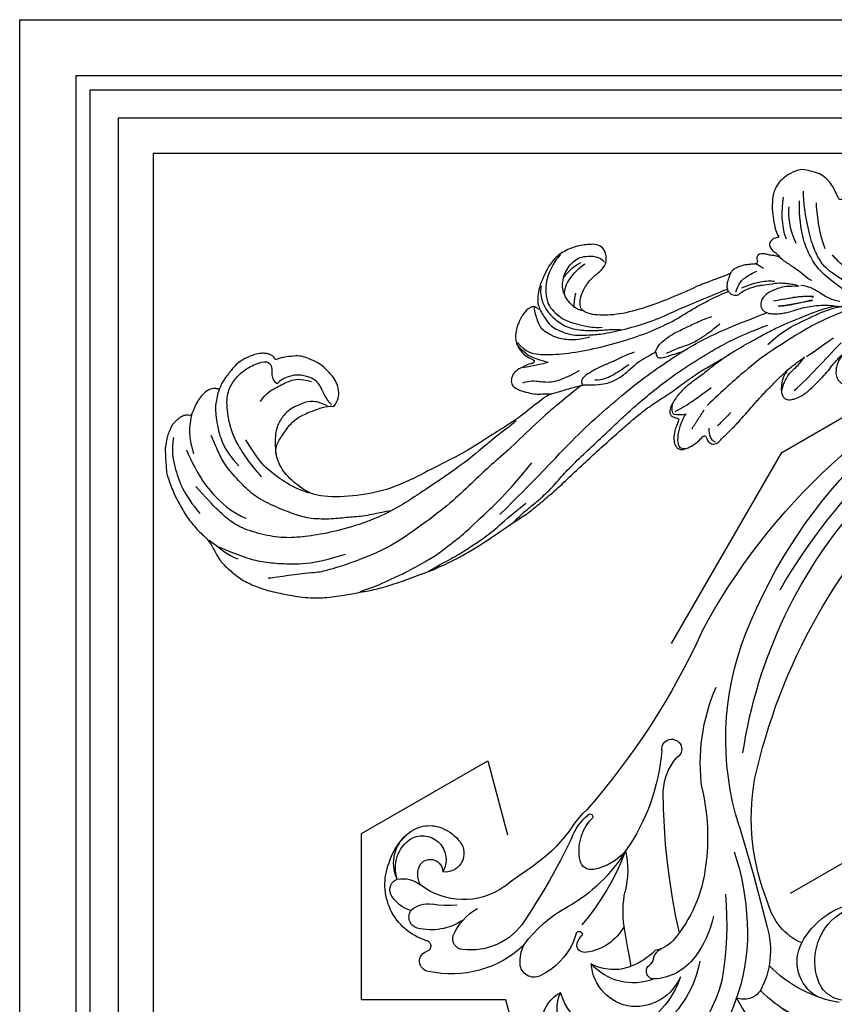
# Model space of a CAD drawing. Units: millimetres. Extents: x 2932 to 4714, y 11840 to 12680.
# Drawn here: x 3595 to 3711, y 12439 to 12579 of the extents above; entities that cross this region are included whole.
import ezdxf
from ezdxf.xclip import XClip

# ---------------------------------------------------------------- set-up
doc = ezdxf.new("R2010")
doc.units = ezdxf.units.MM
doc.header["$XCLIPFRAME"] = 2
doc.layers.add('H-08.木作(細線)', color=8, linetype='Continuous')

# ---------------------------------------------------------------- blocks, each defined once
blk = doc.blocks.new('SE-21129L')
at = {"layer": 'H-08.木作(細線)'}
for points, degree in [([(-50.27770688035525, -10.87560711715196), (-49.81951000355184, -11.16850623601931), (-49.26967398379929, -11.77261089999229), (-48.86646105756517, -12.7611455803999), (-48.86646105756517, -14.0791920558986), (-49.06806732702535, -14.93958333875344), (-49.95017972245114, -16.72726337064523), (-50.5916552725248, -17.53273607972369), (-51.58136018557707, -18.41143361257855), (-52.31447487859987, -18.9972320265515), (-53.1209007310681, -19.34504989543348), (-54.61589770397404, -19.62612907681614), (-55.32001203577965, -19.73377416195581), (-55.95946271950379, -19.71224528590392), (-56.13189859787235, -19.71224528590392), (-56.25404087197967, -19.96341732743895), (-56.30433486349648, -20.27200011629611), (-56.64202237286372, -20.62364100970444), (-56.9366005253396, -20.8604604084685), (-57.40361533075338, -21.06857434546691), (-58.01751737640006, -21.27217974279483), (-58.9587312345393, -21.351119542378), (-60.75160083442461, -21.13548608587007), (-61.7071843490703, -20.76231614020071), (-62.49033159815008, -20.29585357593896), (-64.18004146433668, -19.13896783234668), (-64.7318368947017, -18.53041384030075), (-65.01923041261034, -18.09409191398299), (-65.34111133852275, -18.32373507948068), (-65.92964562063571, -18.58647664281307), (-67.0562280867598, -18.46017303396366), (-68.01037506182911, -17.84013675147435), (-68.57446222071303, -17.43589023704408), (-69.86267882527318, -15.99902389853378), (-69.96614066208713, -15.75789879505464), (-70.13857654045569, -15.86123817546468), (-70.58691052126233, -16.07939905051899), (-71.09272312821122, -16.11384539317805), (-71.74798078270396, -15.97605967010895), (-72.1158445320907, -15.79234513771371), (-72.4747935248306, -15.64033153915079), (-72.91163170296932, -15.39920643565711), (-73.27949545229785, -15.02029525666148), (-73.8887698961189, -14.33136628885404), (-74.27007375354879, -13.75289055109897), (-74.5919546794612, -13.12137233061367), (-74.93682682345388, -12.48985393390467), (-75.12131584621966, -11.80878759564075), (-75.32823951990576, -11.07392999474541), (-75.61695183458505, -9.781264496938093), (-75.80088351556333, -9.17271032865392), (-75.8353709236253, -8.41488832309551), (-75.69799722410971, -5.681398826374789), (-75.42012925364543, -4.467163837995031), (-75.23488381085917, -3.426391141852946), (-74.92176736454712, -2.160620570444735), (-74.56285477906931, -1.166104285861365), (-74.12192426406546, -0.1753844158083666), (-73.63565541250864, 0.8075676337321056), (-72.90625194151653, 1.940853681633598), (-72.43081310362322, 4.999419214713271), (-71.92694596404908, 6.035566181584727), (-70.48690737911966, 8.38914900443342), (-69.13220947206719, 9.723710050660884), (-67.34672397241229, 11.14043176027189), (-65.10126538388431, 12.43792141666927), (-62.33469188498566, 13.86689287646732), (-59.88120926980628, 14.6666218850587), (-56.94561714492738, 15.18686690070899), (-54.83006139786448, 15.39075831117225), (-53.34362246736418, 15.65390025764646), (-50.15791132865706, 15.8166780298925), (-47.14550984377274, 15.71233064265107), (-43.64326733030612, 15.53739264247997), (-40.95834923710208, 15.2345433330629), (-36.61997289111605, 14.34201883652713), (-32.57842769060517, 13.09295016300166), (-30.9288630837691, 12.61581982011558), (-28.38951614516554, 11.93790279830864), (-26.84484410507139, 11.29505031635927), (-24.36197071836796, 10.26399642736942), (-21.69204895221628, 9.0460580712097), (-19.29958576802164, 7.860821078051231), (-16.51449527742807, 6.586804411577759), (-13.70538912893971, 5.333522022760008), (-11.47731696884148, 4.323659186557052), (-9.644348199712113, 3.576979357239907), (-7.183477998536546, 2.647750371266739), (-4.992703581170645, 2.108197971567279), (-2.411791110644117, 1.29886946012266), (0.07908956101164222, 0.4295906233019195), (2.05536603438668, -0.001321548857958987), (5.019180798321031, -0.6879902551881969), (4.454476651677396, -0.4811768584768288), (3.833301664330065, -0.2743632855417673), (2.685069241095334, 0.1016613284446066), (1.499190107104369, 0.6092944515694398), (-0.1968608285533264, 1.159432156622643), (-1.595005441107787, 1.620984388282523), (-3.197165790072177, 2.448161317253835), (-4.600049937609583, 3.622161148916348), (-5.07399723760318, 4.455322325447924), (-5.017123592610005, 4.909773748120642), (-4.80858676508069, 5.212741480732802), (-4.372554970206693, 5.496773663951899), (-4.031313100073021, 5.705064002147992), (-4.129402147140354, 5.838225934421644), (-4.538152470719069, 6.409799644956365), (-4.999718960491009, 6.932300340238726), (-5.529173469403759, 7.856168386351783), (-5.720106199209113, 8.714349455622141), (-5.697195542044938, 9.322774979664246), (-5.502934254240245, 9.718300825174083), (-5.062110637314618, 10.06158742136904), (-4.51668493746547, 10.09143852167472), (-3.904014930769335, 10.01681094712694), (-3.178748724807519, 9.902666508831317), (-2.425613108265679, 9.604156386878458), (-1.540977376163937, 9.16236144163122), (-1.433386407792568, 9.114599716383964), (-1.242114005493931, 9.15042096626712), (-1.158432184252888, 9.234003765159287), (-1.122568657272495, 9.568335136995302), (-1.122568657272495, 9.96236853323353), (-0.9312958676600829, 10.2966997288313), (-0.751977845269721, 10.51162705189199), (-0.4531144745997153, 10.66685235055047), (-0.1183875768911093, 10.70267342420993), (0.4434756374103017, 10.57132907627965), (0.7542937752441503, 10.32058050335036), (1.764575791661628, 9.831101724281325), (3.330620086286217, 9.066915882576723), (4.911799365654588, 8.120639069122262), (7.039706874580588, 6.831075307025458), (8.488653631764464, 5.968225509597687), (9.755834555719048, 5.335384015808813), (10.57174606248736, 4.902674172713887), (11.26510939223226, 4.508640776490211), (11.97042710194364, 4.210130830761045), (12.4071792968316, 4.008619338535937), (12.6918046969804, 3.811362445776467), (12.61969381693052, 4.003431099161389), (12.34326819569105, 4.159486946111429), (12.04280600178754, 4.435585657367483), (11.67023215314839, 4.915757290800684), (11.36976995924488, 5.443946175684687), (11.14141825807746, 5.984139329390018), (11.00921478430973, 6.452306694016443), (10.96114086423768, 7.040517099172575), (11.11380602244753, 7.492419780086493), (11.29755295574432, 7.713596569301444), (11.58966354449512, 7.897126241703518), (12.03725195000879, 7.986538210199797), (12.68971979734488, 8.041623669021646), (13.57924301753519, 7.91362336614111), (14.29538493114524, 7.702799617763958), (15.01906509511173, 7.40162285954284), (15.85738646483514, 7.018825743711204), (16.88018756179372, 6.44056623398501), (18.05737386888359, 5.804480614708154), (19.04885073355399, 5.106965437633335), (19.80147819704143, 4.644357794619282), (20.72778829565505, 4.1431995293824), (21.05585691548185, 4.02754766268481), (20.59270167251816, 4.355228127882583), (20.09095003025141, 4.760009837540565), (19.60849658760708, 5.376819969489588), (19.29972655471647, 5.974354790319921), (19.06814893323462, 6.745367587413057), (19.20323594368529, 7.554931006743573), (19.74358359799953, 8.28739318161388), (20.38042225071695, 8.364494426074089), (21.86637820338365, 8.152465827573906), (22.88917930034222, 7.747684117915924), (23.64180676377146, 7.342902584467083), (24.54881905001821, 6.764642898531747), (24.97337789362064, 6.533339165136567), (25.1084649040713, 6.514063854017877), (25.19086820894154, 6.920563404710265), (25.73121586325578, 7.055490582526545), (26.73471876059193, 7.267519181026728), (28.1627805014723, 7.209693071446964), (29.55224623036338, 7.113316515868064), (30.61719343968434, 6.940299544119625), (31.91016855748603, 6.863198299659416), (32.99086386617273, 6.728271121843136), (33.93647255178075, 6.689720499605755), (35.13908355718013, 6.710001350409584), (36.60574169742176, 6.710001350409584), (37.86012041592039, 6.806377905988484), (39.82853019848699, 7.172608993423637), (41.10644392081304, 7.443552771830582), (42.01345620705979, 7.655581370330765), (42.71076585713308, 7.888267941074446), (44.40900161891477, 8.2544990285096), (46.37741140148137, 8.948410404918832), (49.19608376501128, 9.875385649735108), (51.0934276348562, 10.70803718364914), (54.64987676410237, 12.0056850900728), (56.27091972710332, 12.79597319828463), (58.54951206885744, 14.07044875458814), (60.78809548495337, 15.09204059619515), (63.01329766429262, 16.48702883256192), (64.59574461530428, 17.33514287412982), (67.29748366167769, 19.05064626836975), (69.44245806674007, 20.48263469968515), (71.08279961679364, 21.65842920645082), (72.35647653491469, 22.44871731466264), (73.10910361108836, 22.94987557989953), (73.59155705367448, 22.8149484020978), (74.17050072009442, 22.2559640272666), (75.09681120602181, 21.15727094119939), (75.96768962155329, 20.07458472170401), (76.02558383328142, 19.70835363426886), (74.79050331446342, 18.76386303712206), (73.40103758563055, 17.68444508593529), (72.12736105482327, 16.52792606651201), (70.07910538744181, 14.91629989129433), (69.11419888946693, 13.93325867191015), (68.41946602502139, 13.2778979177383), (67.74403136025649, 12.64181229846145), (67.04929849586915, 12.14065403321001), (66.52824865386356, 11.67804639019596), (66.18137875542743, 10.55014701097389), (65.85331052285619, 9.528555169366882), (65.50594409066252, 8.294934729259694), (65.3318218566128, 7.576593990001129), (65.23533085820964, 6.901957748486893), (65.02305143640842, 5.552685441667563), (64.9072626256384, 4.569644222297939), (64.83007021428784, 3.895007980769151), (64.83007021428784, 3.16254598213709), (64.88796481332975, 2.275881318331813), (64.9651572246803, 1.485593210119987), (64.85750854684738, 0.794845776836155), (64.78004075674107, -0.05629087542183697), (64.43143647589022, -1.139555817731889), (63.8697959659039, -1.565124143860885), (63.1725874042022, -1.700532239628956), (62.55284585797926, -1.507092203522916), (62.04930638422957, -1.313651991193183), (61.70070210337872, -0.9461156054021558), (61.66196820832556, -0.7526755693106679), (61.44893197919009, -0.6752994138805661), (61.3327306813444, -0.7333315304567805), (61.19716224231524, -0.8880836650641868), (61.25526289123809, -1.313651991193183), (61.29399678629125, -1.971348431150545), (61.00171151990071, -3.086446828456246), (60.55627230776008, -4.072991576482309), (59.80096270982176, -4.866096288416884), (59.10375414812006, -5.407728671445511), (58.07730767206522, -5.871985075296834), (56.93465989822289, -6.007393171050353), (55.73391147545772, -5.330352692253655), (54.93986798246624, -4.382495845711674), (54.53316266537877, -3.589391133791651), (54.2441707115504, -2.860595848120283), (54.16656503843842, -1.71726691533695), (54.2441707115504, -0.6708303486229852), (54.41880187339848, 0.1092367112723878), (54.53521038306644, 1.020024106459459), (54.53521038306644, 1.426971621025587), (54.32179497560719, 1.368836236622883), (53.99197144585196, 1.175051680707838), (53.62334507948253, 1.155673277986352), (53.02190169377718, 1.078159490862163), (52.69207816396374, 1.039402509195497), (52.38165585877141, 0.9812671247927938), (51.89662098273402, 0.63245499462937), (51.19101278920425, 0.3013362040219363), (49.87171828269493, -0.4738020196527941), (48.59122622548603, -1.229561840606038), (47.09980452817399, -2.082593087543501), (45.20622842787998, -3.012759061675752), (42.84701906354167, -4.159963534024428), (40.95344296324765, -5.15214060836297), (38.87361402210081, -5.9272788320377), (36.9800379218068, -6.764427979665925), (35.5831377421855, -7.10548885447497), (35.54534811340272, -7.696999072213657), (35.54534811340272, -8.630480014297063), (35.60375977371586, -10.24462426811806), (35.83740602777107, -11.02252517067245), (35.94399347115541, -11.86434357514372), (35.90498303540517, -12.91637951409211), (35.51487906568218, -13.71514739168924), (34.7931861988036, -14.39702260257036), (34.28605092188809, -14.72821893217042), (33.85693651647307, -14.72821893217042), (33.46683254669188, -14.65029048768338), (33.19375949678943, -14.53339746851998), (32.97920229402371, -14.70873690916051), (32.56275685882429, -15.50246898198384), (32.01466451695887, -15.95215528144035), (31.42742308176821, -16.36273849337886), (30.68358333659125, -16.73421861781389), (29.66569800145226, -17.22300800478843), (28.68696175969671, -17.47717851420748), (28.15844454546459, -17.34031744355161), (27.61035220359918, -16.96883749535482), (27.23843252466759, -16.91018277597323), (27.1209840826923, -17.26211126853013), (27.04268550866982, -17.75090065550467), (26.87241276697023, -18.97435326722916), (26.65317567531019, -19.78769900312182), (25.96414559037657, -21.10156524607737), (25.18115675187437, -21.63336815267394), (24.30420915980358, -22.29030118604715), (23.36462278600084, -22.72825654162443)], 3), ([(-44.57578991079936, 15.54013082609163), (-42.55753154534614, 15.12509828608017), (-40.56895366066601, 14.76935610892542), (-38.10549118136987, 14.1468072107964), (-36.23563405807363, 13.61319394507154), (-33.38632842659717, 12.66454831555893), (-31.24934891244629, 11.59732178409467), (-28.41884068638319, 10.51720862540242)], 3), ([(-54.68567541748052, 15.32505283068167), (-52.34259294345975, 15.35998291088617), (-49.43996880226769, 14.90589257318061), (-47.90122805570718, 14.76617242860084), (-44.40409031225136, 14.06757170570199), (-42.48066447587917, 13.61348119177273), (-40.24249625805533, 12.74023042032786), (-38.45895622583339, 12.18134984200879), (-35.27245497092372, 10.56934407820518), (-30.68421020195819, 8.501486079432652), (-25.87214876606595, 5.315866924021975)], 3), ([(-30.84566656424431, 12.57929331790365), (-29.94845133100171, 12.01919661105785), (-28.37832438223995, 11.37508553036605), (-26.72408375958912, 10.75897924095625), (-24.45300720410887, 9.722800377363455), (-22.15389275731286, 8.266549115811358), (-19.99011552438606, 7.113906869519269), (-17.09809946716996, 5.736069199789199), (-13.78961783449631, 4.167798596870853), (-11.92765761230839, 3.264399257372133), (-9.404239647672512, 2.088196261116536), (-6.179872076259926, 0.7719691322126891), (-3.179808022687212, -0.2922145226621069), (-0.9585680434247479, -0.9678615906159393), (1.817191717622336, -1.667982430109987), (4.228458116995171, -2.256083928237786), (7.256559674569871, -2.788175667563337), (9.902585074887611, -3.015197486602119), (12.06150929047726, -3.127216651744675)], 3), ([(-15.85318974853726, -3.014773489325307), (-19.08254086133093, -1.745148877816973), (-21.83092425973155, -0.7157233075558906), (-26.60624103416922, 1.686269219761016), (-30.4539781017811, 3.436292442478589), (-33.08152911468642, 4.563557059344021), (-36.80507076811045, 6.4575633086788), (-40.56308937212452, 8.041641291507403), (-46.52765140775591, 10.00452048897569), (-50.3985528217745, 10.89105386516894), (-56.52277293085353, 11.13296845651348), (-59.35998203902273, 11.02929072415282), (-60.64018632355146, 10.61458032339578), (-67.34364871645812, 9.44718839948473), (-66.3693096259376, 9.62413148736232)], 3), ([(-3.12494258955121, 5.515559422099614), (-4.036442270793486, 6.425981502936338), (-4.62997713603545, 7.315230858381256), (-5.223511614021845, 8.585587332199793), (-5.308302309073042, 9.601872511251713), (-4.799558526137844, 9.919461453479016), (-4.608779171830975, 9.961806728024385), (-4.481593322940171, 9.982979277177947)], 3), ([(-0.1148738838965073, 10.46994931754307), (-0.6872107849339955, 10.06766982623958), (-0.6236180541454814, 9.157247745417408), (-0.3692459690500982, 8.289170762902359)], 3), ([(-71.9302904017386, 3.156175801879726), (-70.64552358374931, 4.266011945321225), (-69.39548043400282, 5.306483120541088), (-67.27735099976417, 6.8325078398193), (-65.02032844163477, 7.838296707137488), (-61.99939021654427, 8.948132850578986), (-59.08262222167104, 9.607097934102057), (-55.08942786912667, 9.641780241989181)], 3), ([(-2.754023337154649, 7.679191287053982), (-1.661499912210274, 6.769831490353681), (-0.2412196534569375, 5.60585092943802)], 2), ([(0.8938999401871115, 8.335867560643237), (2.572516420739703, 7.483342608058592), (3.255343706579879, 7.113915152091067)], 2), ([(-72.9372698101215, 1.872927766526118), (-71.7913968905923, 3.36427000167896), (-71.13165145379025, 4.682200344919693), (-69.84688463580096, 5.653306904350757)], 3), ([(-26.19371984252939, -1.028557523852214), (-26.92831716523506, -0.6950441883236635), (-28.19716779055307, -0.2614770107466029), (-29.90009854640812, 0.3388467464683345), (-34.10951902833767, 2.112629677139921), (-37.98285198613303, 3.346628824714571), (-41.28854110045359, 4.313817198140896), (-45.23760591668542, 5.427388782307389), (-49.01076608971925, 6.161118014715612), (-53.74690937018022, 6.254667216853704), (-57.76093916303944, 5.899678401459823), (-61.00012296153, 5.317015734617598), (-63.7430433264235, 4.448337472495041), (-66.75356596155325, 2.610748766528559), (-69.02818293456221, 0.8065707290661521), (-70.76759575447068, -2.233803276452818), (-72.42396388103953, -6.004119615987292)], 3), ([(-47.01560312922811, 5.744180306544877), (-48.99132032424677, 5.471265804284485), (-50.92500140349148, 5.366298810040462), (-53.02682849514531, 4.778482972586062), (-55.39335882791784, 4.336224379439955), (-58.28547287499532, 3.395719110019854), (-60.20689630915876, 2.114645690802718), (-62.53243588079931, 0.2275012893951498), (-64.75196510367095, -1.922225191767211), (-65.92898835247615, -3.937593701775768), (-67.54319138842402, -7.397309828986181), (-67.85422874480719, -9.437908291874919), (-67.98208231932949, -10.83722285128897), (-68.12934099155245, -12.23912580306933)], 3), ([(11.35034472128609, 5.928076526877703), (11.03920588921756, 6.351452085698838)], 1), ([(12.77681732171914, 6.882389903912554), (15.41905984724872, 5.764645312432549), (18.15455815545283, 4.025931679687346), (21.20090868487023, 2.442460263206158)], 3), ([(-4.565608619654085, 4.852718799025752), (-4.731171649415046, 4.524245321459603), (-4.503529503534082, 3.949125964500126), (-4.275887744966894, 3.467630705315969)], 3), ([(-4.565608619654085, 4.852718799025752), (-4.035666872456204, 5.149135192099493), (-3.378539276425727, 5.339688663181732), (-2.848597529227845, 5.382033937712549)], 3), ([(-4.247714294469915, 4.552575071589672), (-2.135502597840969, 4.261579887301195), (-0.3146303520188667, 3.534092014699127), (1.688329195778351, 2.879352982214186)], 3), ([(-3.12494258955121, 5.515559422099614), (-2.848597529227845, 5.382033937712549), (-2.851603843737394, 5.374252724112011)], 2), ([(26.0813597086817, -1.775794928966206), (24.12449220620329, -1.805865076908958), (21.62572237971472, -1.595374569951673), (18.55494525452377, -1.264603823656216), (15.12289991322905, -0.482782091741683), (10.42641736508813, 0.7801607737783343), (7.586658970394637, 1.80973366809485), (2.980492895294446, 3.854498265543953), (0.331195097300224, 5.147511102768476)], 3), ([(15.94256098585902, 2.816422868796508), (17.67188317043474, 2.332785066406359), (19.15910021041054, 1.7455105920817), (20.43879866570933, 1.434600576249068)], 3), ([(23.36462278600084, -22.72825654162443), (22.04920139786555, -22.85338666840107), (20.2639866292011, -22.35286616132362), (19.07384396652924, -21.50823802591185), (18.29085512802703, -20.47591461223783), (17.60182465577964, -18.63024546267116), (17.35126836691052, -17.06611914238601), (17.25569878338138, -16.51670290237234), (17.19305961433565, -15.23411941138329), (17.41229670599569, -14.42077367550519), (17.1563540713978, -14.61586264865764), (16.44424136279849, -14.61586264865764), (15.69529529835563, -14.12533110161894), (15.67073972779326, -13.5857464527362), (15.91629582084715, -12.91126564165461), (16.3582968658302, -12.4697871964454), (16.56701960298233, -11.96699250611709), (16.60385295888409, -11.74625328351976), (16.40740800695494, -11.97925582563039), (15.91629582084715, -12.26131129336136), (15.26557242602576, -12.53110379402642), (14.82983808661811, -12.86207931373792), (14.17911469179671, -13.07055521682196), (13.7985025732778, -13.13187163817929), (13.44244641263504, -12.78849957286729), (13.41789084207267, -12.34702112767263), (13.34422374307178, -12.04043902091507), (13.02500093827257, -11.89327953917382), (12.41111089929473, -12.08949212274456), (11.8708875720622, -12.19986164593138), (11.26927531836554, -12.31023134534189), (10.34843987261411, -12.27344138680201), (9.69771647779271, -12.11401876177115), (9.325216993049253, -11.81511442456394), (8.784993665816728, -11.65569179953309), (8.146548056276515, -11.65569179953309), (6.140044217812829, -11.54436255515611), (4.359762640029658, -11.47078281428549), (0.09828396112425253, -10.93243491226167), (-4.880414132901933, -10.73151324501669), (-8.50128561485326, -11.08312611863948), (-11.51867838739417, -12.13796509196982), (-12.6250555695151, -13.1928040653147), (-12.52447572001256, -13.89602998879855), (-12.27302629005862, -14.80017775575106), (-11.56896811845945, -15.75455580734706), (-10.00998180749593, -17.0605469088041), (-8.350415647029877, -17.61308162591013), (-7.143458615464624, -18.31630754939397), (-6.79142933600815, -19.77298985722882), (-6.923064236005303, -20.79549383927952), (-7.713048313627951, -21.48591261298861), (-8.490688762976788, -21.74481969719636), (-10.65594591444824, -22.19096475584956), (-12.93930257909233, -21.83151339550386), (-14.60218141769292, -21.14979520106863), (-17.35548638761975, -18.27293981757248), (-18.26288714760449, -16.08510345283139), (-18.14333095465554, -15.38851680513471), (-18.22303508332698, -15.03027205716353), (-18.66140779096168, -15.60744408259052), (-18.82081643556012, -15.78656636844971), (-19.41859740053769, -15.78656636844971), (-20.53445558913518, -15.40841912469477), (-21.90935180860106, -13.87592818256235), (-22.1090517292032, -13.5594404701842), (-22.80770457675681, -12.44291711774713), (-22.80770457675681, -10.72825660754461), (-22.0870268541621, -9.294486541781225), (-21.28856645693304, -8.688373970479006), (-21.06499728234485, -8.337466701632366), (-21.35244308732217, -8.050360802459181), (-21.86345806688769, -8.1779633655824), (-23.30068670440232, -8.050360802459181), (-24.32271627616137, -7.699453533612541), (-24.86566937726457, -7.252844122151146), (-25.28086883027572, -6.359625651690294), (-25.12117667339044, -5.78541367710568), (-24.48240843310487, -5.051698542694794), (-23.30068670440232, -4.286082635342609), (-22.50222630717326, -3.839473223881214), (-21.41632010502508, -3.520466727975872), (-20.49010567244841, -3.265261425520293), (-20.23459837632254, -3.169559459129232), (-20.37813381984597, -3.14837157841248), (-21.37371076771524, -3.01526286607259), (-25.32012404710986, -1.454061704091146), (-27.5477081942372, -0.8126347059296677), (-30.07631652482087, -0.1912520646583289), (-34.73379638354527, 1.094856278199586), (-37.97041540301871, 1.505369528822484), (-42.59415691473987, 2.377710450746235), (-47.26927340531256, 2.839537945808843), (-52.25263899430865, 2.018511268339353), (-56.75896227441262, 0.6206179633154534), (-58.66660825180588, -1.799743550087442), (-60.05867439240683, -4.220104887281195), (-60.31646450445987, -6.94944869155006), (-59.69776831293711, -8.236875020971638), (-58.30570217233617, -9.318313038995257), (-56.65584630699595, -10.60573936841683), (-55.10910602175863, -11.01771581498906), (-53.20145965699339, -11.22370412637247), (-50.82979163265554, -11.22370412637247), (-50.27770688035525, -10.87560711715196)], 3), ([(-72.12056663801195, -11.37217754148878), (-71.69409253733465, -7.005986067917547), (-70.04150573624065, -3.172257111000363), (-68.54884619032964, -0.829422601571423), (-67.00287781754741, 0.4484870507294545)], 3), ([(-57.39598644949729, -0.2070092204521643), (-59.1847548042424, -1.529132836891222), (-60.40111731650541, -3.029921964072855), (-62.33298693830147, -5.638436235763947), (-62.83384195365943, -7.210691461514216), (-63.65281477320241, -10.1352104129619)], 3), ([(4.664172316202894, -0.6021540675719734), (6.556358741596341, -1.085629390538088), (8.668566565145738, -1.569104889742448), (11.20886241778499, -2.037579062045552), (12.88575613527792, -2.346519235143205), (15.24732190486975, -2.610233207873534), (17.74488448043121, -2.793698910609237), (20.56116170756286, -2.981228713630117), (22.27851866750279, -2.755768071598141)], 3), ([(11.20067696936894, -0.5162013952649431), (13.90004218148533, -1.698733863799134), (16.03112022514688, -2.029842962030671), (18.25691266771173, -2.337301435574773), (20.10384712711675, -2.597458659714903), (21.76135201397119, -2.597458659714903), (22.70849794027163, -2.502855984697817)], 3), ([(31.64696808630833, -1.249366355303209), (30.35447052400559, -1.977605474967277), (29.39338292076718, -2.772048086873838), (27.80261689878535, -4.228526326201973), (26.31127343850676, -6.181531286070822), (24.98563515138812, -7.472500618532649), (24.12397049716674, -9.12758951082651), (23.82570165017387, -9.855828630490578)], 3), ([(-73.35434346512193, -13.59136256635247), (-74.17455684446031, -12.05528068797139), (-74.4821370553691, -9.39273883595888), (-74.4821370553691, -6.525386207795236), (-73.71318672178313, -3.76043879147619), (-73.04676364152692, -2.173154219068238)], 3), ([(-20.31168234039797, -3.155395377078094), (-19.20906324504176, -3.13336901794537), (-17.51103004743345, -3.111342658798094), (-16.03352097870084, -3.023237398461788), (-15.48221123736585, -3.023237398461788), (-14.31343540688977, -2.560684913871228), (-12.65950695757056, -2.230290407882421), (-11.71125448134262, -2.164211506693391), (-10.16758790280437, -2.428527111478616), (-8.778288330708165, -2.957158497272758), (-7.058202758897096, -3.816184565264848), (-5.801217044470832, -4.014421268861042), (-4.319694263162091, -4.346827030429267), (-4.253537140670232, -4.412905931632849), (-4.407904147112276, -3.752116743446095), (-4.187380018178374, -3.333616800897289), (-3.503756419231649, -3.223485357651953), (-1.60169005615171, -3.245320160247502), (-0.7416474638739601, -3.22329397732392), (-0.600510255258996, -3.219316755959881)], 3), ([(17.93467037985101, -7.049866966845002), (17.05545081652235, -7.304077126886114), (16.38446713943267, -7.512067177725839), (15.55152204533806, -7.673837295587873), (14.32524163887138, -7.627617362610181), (13.05268637579866, -7.373407202569069), (12.47425241180463, -7.00364703386731), (11.98836777359247, -6.425896638102131), (11.8726808258798, -5.617046225001104), (12.05279748525936, -5.302297500631539), (12.35211556003196, -4.948976125902846), (12.65143363480456, -4.659071597969159), (13.30449135805247, -4.405404915727559), (14.17523460177472, -4.142678860182059), (14.96434606582625, -4.033964441929129), (15.73651573545067, -3.956616130060866), (16.70884583942825, -4.000101756377262), (17.71020070527447, -3.942120921274181), (18.92924186616438, -3.797168481090921), (19.9305967320106, -3.550749579473631), (20.80133997573284, -3.318825886628474), (21.16650377423503, -3.167981012069504), (22.12432169093518, -2.791104879026534), (23.21659878554055, -2.256365183289745), (23.45436991064344, -2.196992699595285)], 3), ([(29.28530819993466, -1.585399003015482), (28.07106621999992, -2.459748008477618), (26.46148923662258, -3.559735466973507), (24.90838890365558, -5.082795024878578), (22.39518977457192, -8.044299720801064), (21.85866411344614, -9.680178505223012), (21.46265944786137, -12.03417616165825), (21.82975593244191, -15.39054815037525), (22.0994709887309, -18.0678953671304), (22.6868255190202, -19.73761991949868)], 3), ([(-15.5604850234231, -3.008702539067599), (-15.64392012701137, -3.119818022561958), (-15.67173182818806, -3.494832691227202), (-15.3101793252863, -3.925404925423209), (-14.86519133142428, -4.230972505014506), (-14.32286257704254, -4.355977335828356), (-13.61366322811227, -4.578208126593381), (-12.37604078173172, -4.717102480950416), (-10.98545378510607, -4.883775706184679), (-10.23453669069568, -4.953222795258625), (-9.664396235079039, -5.036559407875757), (-8.108936398406513, -5.249025396755314), (-7.183361804985907, -5.249025396755314)], 3), ([(-13.78012211015448, -3.174931324931094), (-12.63373948825756, -2.839801301524858), (-11.36153435509186, -2.99340251085232), (-9.627980014076456, -3.398351281794021), (-8.495577413006686, -3.817263766992255)], 3), ([(-2.885540107032284, -3.702838073644671), (-1.444084735412616, -3.879134063434321), (-0.5321431314223446, -3.908516757757752), (0.9681472323718481, -3.908516757757752), (1.585913875547703, -4.084812923771096), (3.05678674322553, -4.437405079559539), (3.998145456018392, -4.731231846686569), (5.586688308045268, -5.377650769602042)], 3), ([(18.24677478033118, -7.11991991737159), (19.32881599769462, -6.563163731072564), (19.95180941413855, -5.875406130668125), (20.77153749170247, -4.991146409040084), (21.68963309348328, -3.844883682933869), (22.83725240209606, -3.25537714312668)], 3), ([(-63.08840653277002, -4.462844563953695), (-64.14032767037861, -6.864393356794608), (-65.34252347744768, -10.5667811378371), (-65.04197452572407, -14.81952373308013), (-64.14032767037861, -17.3711693254736), (-62.85059047950199, -18.62020821699116), (-61.24037907936145, -19.56165664245782), (-58.96251914434833, -20.09122149192262), (-57.29339761351002, -19.91469975795189), (-56.84175289107952, -19.05170545604778), (-57.29339761351002, -18.18871115415823), (-57.47012839280069, -16.89421943695925), (-56.90066340909107, -16.40388173739484)], 3), ([(-23.62033284100471, -5.893664095012355), (-22.55657545366557, -5.929080908594187), (-21.20914893905865, -5.326997545038466), (-19.790805626777, -4.654080906781019), (-17.69874886359321, -4.654080906781019), (-15.42939933162415, -5.114497544724145)], 3), ([(-4.384219640865922, -4.369624373823171), (-3.981165899778716, -4.772201509098522), (-3.431547549262177, -5.266273415807518), (-2.570478580659255, -5.577355779649224), (-1.544523990654852, -5.998231763485819), (0.4341030782088637, -6.272716077772202), (2.192882264615037, -6.528901543511893), (3.73181395593565, -6.711891086379183), (4.849371668882668, -6.69359223783249)], 3), ([(13.86561015900224, -6.172345207000035), (15.66715167096118, -5.920427557604853), (17.54075487429509, -5.704498043138301), (18.44152563024545, -5.380603947676718), (19.48641976917861, -5.092698163352907)], 3), ([(14.14813400513958, -6.104658605385339), (15.68922302336432, -5.940906837728107), (16.67289671645267, -5.777155070056324), (18.60745544434758, -5.449651358503615), (19.4271835219115, -4.958396055517369)], 3), ([(14.29798030777602, -5.272639366667136), (17.0723542671185, -4.732815932948142), (18.44152563024545, -4.696827621795819), (19.23420384904603, -4.624851175729418)], 3), ([(14.34486905363156, -5.285899590846384), (15.19738617684925, -4.925645701980102), (16.8368423319771, -4.892895348442835), (18.34514230460627, -4.630892343964661), (19.13208133651642, -4.532641283352859)], 3), ([(23.76039157871855, -4.751565564976772), (22.5450337533839, -6.391999236235279), (21.29682878562016, -8.294902027017088), (20.67272610811051, -10.82116981376021), (20.47564092971152, -13.34743742429418), (20.93550595862325, -16.24294516364171), (21.69099875504617, -18.60516953040496)], 3), ([(-65.07972155016614, -18.1632269086258), (-65.36521220498253, -17.77623334754026), (-65.63031089148717, -17.28739937565115), (-66.18089984549442, -16.33009933780704), (-66.44599853194086, -15.5561122156505), (-66.67031250719447, -14.55807618969993), (-66.97619551763637, -12.94899752266065), (-66.9973942565266, -10.72103949007578), (-66.52837395039387, -8.521286440343829), (-65.6962584782741, -6.924837993210531)], 3), ([(-51.10783118230756, -11.19855823279067), (-51.69826871482655, -11.69000773571315), (-52.51832097244915, -12.44356386340223), (-53.89600893558236, -12.70567031194514), (-56.12655059597455, -12.50909047553432), (-57.66824885574169, -11.75553452406893), (-58.84912392077968, -10.64158194152697), (-59.4723636675044, -9.494866141016246), (-59.96439494460355, -8.053280497784726), (-60.16120745544322, -6.906564697274007)], 3), ([(-22.86849704291672, -7.950388552577351), (-21.76829361153068, -7.823592042477685), (-20.18851407716284, -7.626353124665911), (-19.32809850363992, -7.612264643132221)], 3), ([(-22.63867045828374, -11.61121896092664), (-21.93418469442986, -9.852085788326804), (-20.29038367507746, -9.031157091929344), (-17.82468214601977, -8.210228219308192), (-13.59776562638581, -7.506574950282811), (-9.488263465289492, -7.213386117553455), (-5.085225407849066, -7.213386117553455), (-1.093137217918411, -7.623850553864031), (2.135757254203781, -8.444779250246938), (5.364651726384182, -9.148432519286871), (7.830353255441878, -9.38298372644931), (8.141347232914995, -9.408777599252062)], 3), ([(-21.86702985665761, -9.612831489139353), (-21.23229701840319, -8.866141086327843), (-20.25903968990315, -8.246247017392307), (-19.6102017291123, -7.753149634765578), (-19.2998878712533, -7.612264643132221)], 3), ([(9.233114625094458, -11.7786406136147), (8.818121221964248, -11.27202589457738), (8.633679838618264, -10.9956905131985), (8.403127818834037, -10.67329944050289), (8.186333502933849, -10.291283706174), (8.086914814368356, -9.73158808737935), (8.168257272103801, -9.307302679022541), (8.321903878531884, -8.973290803070995), (8.656757814518642, -8.701293023113976), (8.955013105587568, -8.556855512288166), (9.379800463153515, -8.448527202941477), (9.659979523392394, -8.665183645411162), (10.34687009773916, -8.800593855863553), (11.18099726754008, -8.944070059485966), (11.84077368926955, -8.916987982142018), (12.62708256486803, -8.889905904812622), (13.09706030588131, -8.727413617016282), (14.90367560286541, -8.50579767517047), (16.06054391816724, -8.13603750646871), (16.5464285563794, -7.881827522651292), (17.24054946814431, -7.581397253408795), (17.70329687173944, -7.304077126886114), (17.93467037985101, -7.049866966845002)], 3), ([(16.58301674388349, -11.85222141182749), (16.83135102473898, -11.35614036422339), (17.52116773999296, -10.47421844307974), (18.51450447615935, -9.31669582244649), (19.23191406147089, -8.076493203436257), (19.94932364672422, -7.222131457965588), (19.94932364672422, -7.249691457429435)], 3), ([(-21.86702985665761, -9.612831489139353), (-22.09039027016843, -9.954413108731387), (-22.48922076297458, -10.62719740203465), (-22.71079334500246, -11.20260523926117), (-22.77283372997772, -11.53014490070927)], 3), ([(-12.57397456036415, -9.200761995787616), (-14.26194694568403, -9.26911243685754), (-16.06397143541835, -9.838699210842606), (-17.38697677664459, -10.75003801396815), (-18.39063614793122, -11.75251085602213), (-18.75560319208307, -12.41323149269738), (-19.00651813170407, -13.529621442809), (-18.93808671412989, -15.01054719615786), (-18.84684495307738, -15.62570081336889)], 3), ([(-18.19116706523346, -15.1734183676308), (-18.05381660442799, -14.39601953003148), (-17.75622400391148, -13.29851543383847), (-17.34417262149509, -12.26960532163503), (-16.65742070478154, -11.56080046801071), (-15.67307618760969, -10.73767230774683), (-14.78029838606017, -10.21178492097533), (-13.70438715320779, -9.777356179518392), (-12.28288105246611, -9.431403828188195), (-10.40575873374473, -8.974110425406252), (-6.424813892750535, -8.651470170603716), (-2.835389808227774, -8.651470170603716), (0.8272873390233144, -9.163638795827865), (3.501041943090968, -9.346556086442433), (7.346852908900473, -9.712390843924368), (8.225895470706746, -9.748974443020415)], 3), ([(-16.9828068028437, -18.25111241643026), (-17.40679862193065, -17.36884016003751), (-17.58346200897358, -16.02778645719809), (-17.26546775735915, -14.43969636045222), (-16.20548820967088, -12.46340644269367), (-14.65085102332523, -10.94589814760548), (-12.17756476654904, -9.993044089555042), (-10.19893576111645, -9.498971654174966), (-9.244953780900687, -9.287226425425615), (-8.07897589111235, -8.899026604412938)], 3), ([(9.12537337973481, -8.983339679587516), (9.960549002687912, -10.0121719003655), (10.54517182259588, -10.42926609631104), (11.93713145237416, -10.818553930294), (12.88366387673886, -10.90197283997259)], 3), ([(10.15542340511456, -9.289208780115587), (11.51954344724072, -9.400433875547606), (12.80014627566561, -9.372627689794172), (14.44265832129167, -9.038952227303525), (14.86024593911134, -8.760889488752582)], 3), ([(-69.94499459763756, -15.8142969536857), (-70.2169614849845, -15.2710062936676), (-70.592535063799, -14.57248963009624), (-71.11056697193999, -13.31774686493736), (-71.27892755507492, -11.66200364932592), (-71.35528259829152, -10.49164568292326)], 3), ([(-13.01854658126831, -21.64217992991325), (-13.48311357590137, -21.37702690406877), (-13.94768057047622, -21.0013936857431), (-14.8989362627035, -20.18383881641785), (-15.67321445792913, -19.25580357840226), (-16.40324808529112, -18.06261549076589), (-16.88993717019912, -16.1623529024946), (-16.7118655173108, -14.8224661614222), (-16.04819854814559, -13.69556633025059), (-15.40665366925532, -12.63495457930549), (-14.12356468610233, -11.75111145351548), (-12.95108615444042, -10.95565272842941), (-11.66799678403186, -10.31486648425926), (-10.49551863968372, -9.983425378173706)], 3), ([(13.94155271508498, -10.98539157342748), (13.52396509726532, -11.45809831708902), (12.99502067809226, -11.93080506075057), (12.99502067809226, -11.95861124648945)], 3), ([(23.11446775216609, -10.99545454795589), (22.91668037744239, -13.3002464917372), (23.57597188476939, -16.29647631822445), (23.90561763843289, -17.58057463905425)], 3), ([(-50.50378777226433, -11.22284732056141), (-51.00738301890669, -12.17854688322404), (-51.15846136049367, -14.0899460085493), (-51.56133771274472, -15.3977453544212), (-53.57571831211681, -16.70554470030766), (-54.48819711763645, -16.81778308931098), (-55.56356843776302, -16.89185890347289), (-56.44278064218815, -16.70439324634208), (-56.90066340909107, -16.40388173739484)], 3), ([(-12.54976021149196, -13.10812179881032), (-13.31882673862856, -13.63186540880997), (-14.05293566116598, -14.95868224867445), (-14.3675537154777, -16.91399152627855), (-13.45865715714172, -18.83438446921355), (-11.67582125775516, -20.26595013681799), (-9.82307053648401, -20.5452801091451), (-7.725616582785733, -19.70729036838748), (-7.376040923874825, -18.72963581771182)], 3), ([(-13.42259919957723, -13.81640749366488), (-13.18140927288914, -14.78002607786038), (-12.58939809235744, -15.74364466204133)], 2), ([(18.27485837443965, -13.97914684886928), (18.14346825552639, -16.0460930596455), (18.89896066469373, -18.08023076265818), (19.68730099085951, -19.75347294168023)], 3), ([(19.39167322329013, -12.96207799737749), (19.16174090252025, -15.42272841613158), (19.52306334220339, -16.96473585916101), (20.04862343054265, -18.2114654986508)], 3), ([(-60.01463200128637, -14.6892451937747), (-58.79662922339048, -15.64276749691635), (-57.15067939792061, -15.93868816914619), (-55.04386372980662, -16.30036912782816), (-53.69418499688618, -16.16884873116214), (-52.21283030888299, -15.21532642802049)], 3), ([(-14.14488504093606, -16.00101013018866), (-14.04895719396882, -16.76752496112022), (-12.85671220259974, -18.09523808119411), (-11.13001250650268, -19.01231847010786), (-10.08851121930638, -19.3134492336103)], 3), ([(-13.65154232591158, -18.28686687703885), (-13.00745590677252, -18.86175291212567), (-11.84261865034932, -19.46401461535424), (-10.58185393433087, -19.68301890311704)], 3)]:
    blk.add_open_spline(points, degree=degree, dxfattribs=at)
for points, knots in [([(-32.41894080897328, 10.92840421911387), (-26.14091219718102, 7.737113439245149), (-21.15212191856699, 4.93773554051586), (-16.6678157672286, 2.586258253621054), (-11.56691768957535, 0.4587310083006741), (-7.958293395291548, -1.055507784898509), (-3.957347770978231, -2.317470663343556), (0.3345128105138429, -3.517158456597826), (3.647576729475986, -4.134118027315708), (8.051259861211292, -4.622837672854075), (11.397075505869, -4.73985595870181), (12.43497993447818, -4.874064186093165)], [0, 0, 0, 0, 1, 2, 3, 4, 5, 6, 7, 8, 8.904520730452013, 8.904520730452013, 8.904520730452013, 8.904520730452013]), ([(11.35034472128609, 5.928076526877703), (12.11863623745739, 5.01055275593535), (12.82011994719505, 4.276533809679677), (14.17841029289411, 3.814366711696493), (15.24639907327946, 3.049228582531214), (15.6455550333485, 2.811850128753576)], [0, 0, 0, 0, 1, 2, 2.681044768311611, 2.681044768311611, 2.681044768311611, 2.681044768311611]), ([(12.60434890916804, 3.855561078336905), (13.03860061889281, 3.705420751211932), (14.19063148059649, 3.256379286802257), (15.2481206280645, 2.937178637934267), (15.6455550333485, 2.811850128753576)], [0, 0, 0, 0, 1, 1.682332633822071, 1.682332633822071, 1.682332633822071, 1.682332633822071])]:
    blk.add_open_spline(points, degree=3, knots=knots, dxfattribs=at)
blk = doc.blocks.new('SE-21112L-d')
at = {"layer": 'H-08.木作(細線)'}
for centre, radius, start, end in [((14.89736081387673, 14.52348587613596), 25.50739220779119, 155.7319604355861, 210.1095046010971), ((18.18825812271825, 9.24504041085811), 23.26750334911222, 138.7253794822292, 192.8630301191685), ((5.004527948243776, 21.54565379085739), 14.75741269968322, 286.4468358641877, 5.888041821964936), ((7.661475341061305, 7.884385968745391), 12.711234230924, 102.6711911175761, 179.2433979087777), ((4.135771952336654, 12.90929406231635), 4.051714041772461, 133.0251802926619, 214.2264905136583), ((17.12443233085651, 7.619604677198367), 18.49473977397473, 158.1595019862017, 193.683087860108), ((4.770694975999504, 11.23819537980012), 5.762602327731406, 178.9219731650665, 265.733777275816), ((7.437459686447255, 15.37255342013077), 8.169090684380501, 215.4861694825661, 282.3359252659471), ((5.02651729498757, 16.75893274938721), 11.28814565181156, 266.5234813270834, 318.4435837680588), ((12.75308339088224, 4.325666121308359), 8.491493575126261, 172.1082787205432, 224.0467810970761), ((-4.358781236114737, 1.212071488037054), 2.856398094520715, 92.74040790232603, 169.6022798600023), ((-5.302960189779697, -8.055168598754108), 12.14724846409781, 42.36163641096439, 86.18786795658964), ((-13.37401489935291, -25.83256678336852), 28.25019827834847, 55.20127609997129, 96.47109040561006), ((-224.800209607125, -220.9135033624914), 317.8993506255782, 41.35790788618706, 44.05309092772942), ((-12.26836480854399, -20.44407319362358), 20.0260434413761, 72.32719982085551, 133.970282527372), ((-22.92388509047305, -43.67295890541209), 45.49925282631586, 52.89888553383884, 68.41943410015391), ((-18.0244041697988, -33.13793314385521), 36.90470580643362, 39.89894750457805, 55.74531597397846), ((32.44167391704104, 17.17487711002263), 31.88887025729748, 216.0201588025828, 248.1242168316037), ((-11.06134688276143, -19.50599057603972), 15.10518279518068, 68.29741700621878, 151.1777214091972), ((-11.7917230445164, -18.87324347020376), 12.57907059594384, 76.32448201464658, 124.3007456917954), ((-9.89153979877301, -13.52114952749184), 6.953770847414373, 81.11686584086219, 152.6270413111814), ((-4.774402374583588, -13.98344255773623), 7.631329483808044, 94.41517032256469, 146.0198108729729), ((-3.954420267378737, -20.49049699239413), 14.18573207715435, 69.67608350136149, 95.69407998274349), ((-6.32152509466323, -16.0904864702818), 7.966400034889077, 126.8804282951229, 196.7551135142565), ((-10.13216113342423, -10.23772877573515), 1.100677723239305, 151.8379361882756, 287.3192810504474), ((-10.10390536248451, -13.06785396006421), 6.5638520847995, 155.2894639697865, 234.1328609205788), ((-9.178338317877206, -12.86673361852763), 1.697905732457226, 72.75939544351367, 111.6404551100323), ((-7.96094109900514, -9.257019229540447), 2.112477970340211, 250.2407243323742, 303.3513730699838), ((-3.875641212380287, -15.30761681077252), 5.18837281150897, 102.4932074628114, 135.3462832839133), ((-1.917791888110514, -29.43511406825132), 19.43861323832768, 64.60480713378446, 99.11744744714382), ((60.92947334086057, 55.48972521517089), 91.97653125636324, 225.4603649519585, 238.1058812062133), ((44.99638308031717, 16.08792827103025), 41.21203177922393, 220.8317225326451, 259.6092057358163), ((-18.79070351552582, -14.19771375935829), 5.847780089937963, 160.2730652983777, 261.1401658966083), ((-5.311110393737181, -21.35057580569787), 9.948476703115851, 103.1031638866626, 126.6160550344607), ((-5.728306593129673, -39.44382712872834), 30.12636609501226, 45.16539188658014, 66.22163189918868), ((48.25341268484772, 66.02849086265246), 83.191009439081, 250.5557658656714, 284.9085466625538), ((47.80017388713168, 63.25384749127147), 86.82286385595314, 268.4293235641562, 300.0176534486213), ((-13.0024574213021, -13.92894481358712), 9.01692656741101, 179.5682497221785, 222.1135855542159), ((-7.248132326647465, -18.75750429493951), 6.711815424298175, 126.5467863054543, 176.8360233005648), ((234.2814026747874, 254.3033231679788), 363.2213019482292, 227.4705689758844, 228.3759112547966), ((40.30662845139159, 58.54588843454508), 88.588112218779, 266.2088569594989, 305.3462325321535), ((-22.27480435335019, -15.28045688910811), 5.359070699724337, 176.3905022787577, 298.8205822752153), ((49.97219422598209, 47.11827673261246), 68.52351558539226, 246.7633378463409, 280.9082469386595), ((-7.341356183991593, -24.38361035028242), 7.181000357301748, 87.15485245556064, 140.5554555873065), ((2.307818498709821, -6.101676958287271), 14.48386008821942, 230.0893450544113, 249.9254434598235), ((32.47735062403081, 2.243086203132179), 26.47305728632335, 230.1463983714852, 262.0877769430037), ((-12.08115837354853, -20.63708552156982), 1.14655396183643, 134.6418606432947, 229.6845190385079), ((-6.64896148549451, -31.92345832711703), 12.85141219485951, 45.93634933381718, 71.93437360159385), ((-13.89323823962332, -32.10393777161948), 9.983515754115578, 82.40152675887846, 122.199854465161), ((-11.90994349469838, -19.61810402671222), 2.10188303757587, 244.2537107742026, 283.3807772414973), ((-13.8248346450564, -29.82323106554054), 7.717332369563854, 71.89313045538489, 80.66564693887128), ((-11.32257693334395, -22.02446401471002), 0.4750835568768053, 257.3816229515429, 310.5007546695707), ((-11.27260701924388, -22.05481995423747), 0.4199457538154464, 308.0056291009352, 111.061451348445), ((-4.516588004422374, -56.89468527519512), 34.87621538731792, 78.74795672547326, 98.94483169512007), ((-18.12066888938716, -25.34697459697304), 2.013257916882556, 122.8653090176845, 234.720051283382), ((2.089390863635344, -45.26431306316954), 22.57634310611884, 89.49431543548849, 118.9640777957384), ((3.361228936846601, -30.27352941416848), 7.660144368047284, 98.04909109893318, 138.201824682855), ((3.925889937010652, -51.75769833640175), 29.11491991273764, 63.04151986914557, 93.2236666678161), ((16.10678470956555, -15.91387872494693), 7.677970721638751, 240.565078707372, 279.0171583761168), ((18.02477603411899, -24.71646953443087), 1.41346551847493, 230.462340489272, 120.3699191595818), ((50.63630192575874, 49.60609838447249), 75.19939007763071, 259.9886038594853, 284.0898232946903), ((-1.148574293183628, -26.29304514582623), 1.645518782226299, 136.8652267481322, 225.8162366527658), ((-17.81445658819212, -10.38731861704969), 17.58485103331504, 273.5420228577707, 300.6741600055479), ((-12.92200415769184, -42.3676409754396), 14.92259583676801, 104.776714087415, 160.9087273654212), ((-16.13034168048034, -22.40970872477078), 5.561084297986006, 235.4587876075678, 263.8298579981974), ((2.321081721573137, -22.62393244404939), 6.695244207726817, 226.4076962870285, 280.7179515809057), ((3.755326258280547, -29.53954084952261), 0.386573978291001, 281.7915056894669, 119.2859801260168), ((21.50612837466178, -133.1325374920245), 104.0919949367051, 82.85719818424226, 99.49130036183264), ((-13.54041000783764, -38.75449325087448), 9.093174070657652, 91.36656975032679, 155.845264563115), ((-10.73492680275376, -130.2945764163451), 100.6760472927122, 84.0438374106957, 91.72030638351507), ((1.309651657604263, -22.21128906218132), 8.109667047600638, 258.6379093925165, 288.1385733597087), ((0.744948701125395, -17.22783583476189), 13.7175571298963, 272.6397646626636, 285.2001669608738), ((2.360708188134595, -53.10130308846169), 22.19229153771708, 92.54125965006304, 112.1577479767785), ((-35.09849248672981, 29.41516208505914), 68.4514946345384, 290.4282849263589, 295.1481825692355), ((-7.31745879783557, -43.84681570958787), 9.910384400018936, 113.1054972135929, 186.4530900028375), ((-20.52720595068968, -35.74128337347952), 1.4891446692726, 151.6234085162713, 256.9214322323683), ((-19.63598076584458, -29.07842690060966), 8.205809332502941, 261.3919446330827, 298.1609732291359), ((-25.71736387590499, -38.12022340209001), 1.451908975906119, 154.1360328575052, 313.5601988713484), ((-14.89688383913381, -44.5891756869803), 8.143165675701356, 114.2589597494237, 162.3264967652007), ((-24.2232577461109, -39.80756604000248), 0.8044329015899937, 336.4061722705101, 127.8477317675262), ((-6.475085016500088, -47.10560713588052), 13.18079421398476, 142.0837727387999, 157.6805627521643), ((-15.42944504497427, -42.19934582174687), 8.31825169131415, 165.5918915612309, 259.8541006234547), ((-11.51447308008937, -44.31364652664183), 2.661914199295446, 29.25304811529982, 156.1571879980738), ((-21.06933740189197, -42.5374819715355), 1.641158455985521, 165.1536641588218, 272.3270549571728), ((-21.72886991968699, -41.01108504793046), 3.248408382616581, 282.9174063626071, 340.4155757629095), ((-14.86390242922062, -44.74464173375577), 1.762883312502634, 277.8625473887629, 58.74422758377471), ((-13.99229727213242, -46.61920323623758), 3.381853671183601, 299.6571102273292, 89.27005607974279), ((-14.51225473146042, -45.53650044576011), 5.888424858158012, 354.1805755221387, 25.37730659140891), ((-16.25995872935891, -45.43477548591818), 4.906615562924013, 165.1503015369606, 209.0497612430138), ((-21.53361430243604, -45.31608363096893), 4.382997492162125, 319.1578091575697, 4.651555840176785), ((-14.63153152505038, -43.62862416218991), 2.862341671268102, 207.7334644523548, 270.1758771381118), ((-13.31865015604126, -45.82154340894499), 4.674896985318537, 293.3185654795618, 356.1731999383726), ((-19.21795940169613, -46.94258982882479), 1.592978551540744, 213.3045058877153, 308.8912670351741), ((-13.77928730231724, -45.38363717297625), 5.247284165174675, 212.2345437695762, 293.4293582162903), ((-14.37991138538928, -45.06025872375471), 4.94749443516976, 219.1290032496516, 294.6182974644004), ((-14.59303179614653, -42.06748652699048), 8.63254650529449, 254.5360188830607, 291.222542968426)]:
    blk.add_arc(centre, radius, start, end, dxfattribs=at)

msp = doc.modelspace()

# ---------------------------------------------------------------- linework, layer by layer
at = {"color": 8}
for points in [[(3594.916573117864, 12125.98951954446), (3594.916573117864, 12579.07060532447), (3984.916573117864, 12579.07060532447), (3984.916573117864, 12125.98951954446)], [(3976.916573117864, 12120.57233383766), (3976.916573117864, 12571.07060532447), (3602.916573117864, 12571.07060532447), (3602.916573117864, 12120.57233383766)], [(3974.916573117864, 12128.2929075953), (3974.916573117864, 12569.07060532447), (3604.916573117864, 12569.07060532447), (3604.916573117864, 12128.2929075953)], [(3970.915801540252, 12139.25799716513), (3970.915801540252, 12565.06983374686), (3608.917344695476, 12565.06983374686), (3608.917344695476, 12139.25799716513)], [(3965.916573117864, 12125.98951954426), (3965.916573117864, 12560.07060532447), (3613.916573117864, 12560.07060532447), (3613.916573117864, 12125.98951954426)]]:
    msp.add_lwpolyline(points, dxfattribs=at)

# ---------------------------------------------------------------- block references
at = {"color": 18, "true_color": 0x000000}
ref = msp.add_blockref('SE-21112L-d', (3699.177693875498, 12447.04099211459), dxfattribs=dict(at, xscale=-1, rotation=238.2335832092356))
XClip(ref).set_block_clipping_path([(97.42756503103737, -8.483667047670679), (98.39573789603674, -6.92011849787923), (104.1193129252988, 8.240006094632918), (94.21794888638942, -0.3652060407148383), (68.99531586756893, -13.908503584187201), (38.5213333910051, -14.878031275251487), (13.954881166770065, -6.0991886598058045), (9.526344393370891, 0.434051295318568), (22.913560445960684, 7.622319472700838), (28.257669763364902, 25.360432326215232), (24.43624258559248, 41.61032171226361), (11.527803521870737, 48.61580333316306), (0.6604134397693997, 50.382789181330736), (-15.866349284129683, 38.49065577197143), (-23.84964458284412, 33.163806429483884), (-31.72530735149303, 30.45852462441144), (-47.88886286081288, 40.46724219708631), (-56.89524250516115, 29.70527437598321), (-74.68349283200041, 30.25385619516055), (-95.50752721688332, 34.37809270605794), (-102.50646969191985, 50.22286832631107), (-122.65267480802686, 54.902856651633556), (-139.29096091144856, 42.94188963061788), (-142.99047370934204, 23.72727866979585), (-125.40359257683485, 18.428732195285193), (-128.92548517248179, 6.73890240154833), (-122.0480308738097, -2.198969236220364), (-110.6846190162396, 0.4733228559343843), (-99.24531506651874, -10.180073721065128), (-93.59954228634888, -8.852377942403109), (-96.10524096642803, -25.35853693894387), (-83.09588654634172, -35.55007481688699), (-69.05111490039235, -33.563052156450794), (-60.85623060045509, -12.651743024653115), (-73.8372489287085, -8.740843281810157), (-67.41549139054041, -1.2148865405724791), (-50.209024264890104, 0.5375588837341638), (-31.65501782676256, -5.0523615040692675), (-34.74741968772105, -15.316630054760026), (-24.694594837666955, -26.00923483349652), (-35.50074475797555, -43.4606018853392), (-15.399999687242598, -55.907286669342284), (2.8571780348338507, -46.104091657560275), (-4.62381502153039, -38.146994692549924), (30.806346571547692, -32.65281734141172), (62.122268171820906, -33.618586595001034), (85.17617356750816, -21.239787756680016)])
at = {"layer": 'H-08.木作(細線)', "xscale": -1, "rotation": 197.6881959653157}
msp.add_blockref('SE-21129L', (3690.78967623873, 12529.02317322997), dxfattribs=at)

doc.saveas('drawing.dxf')
